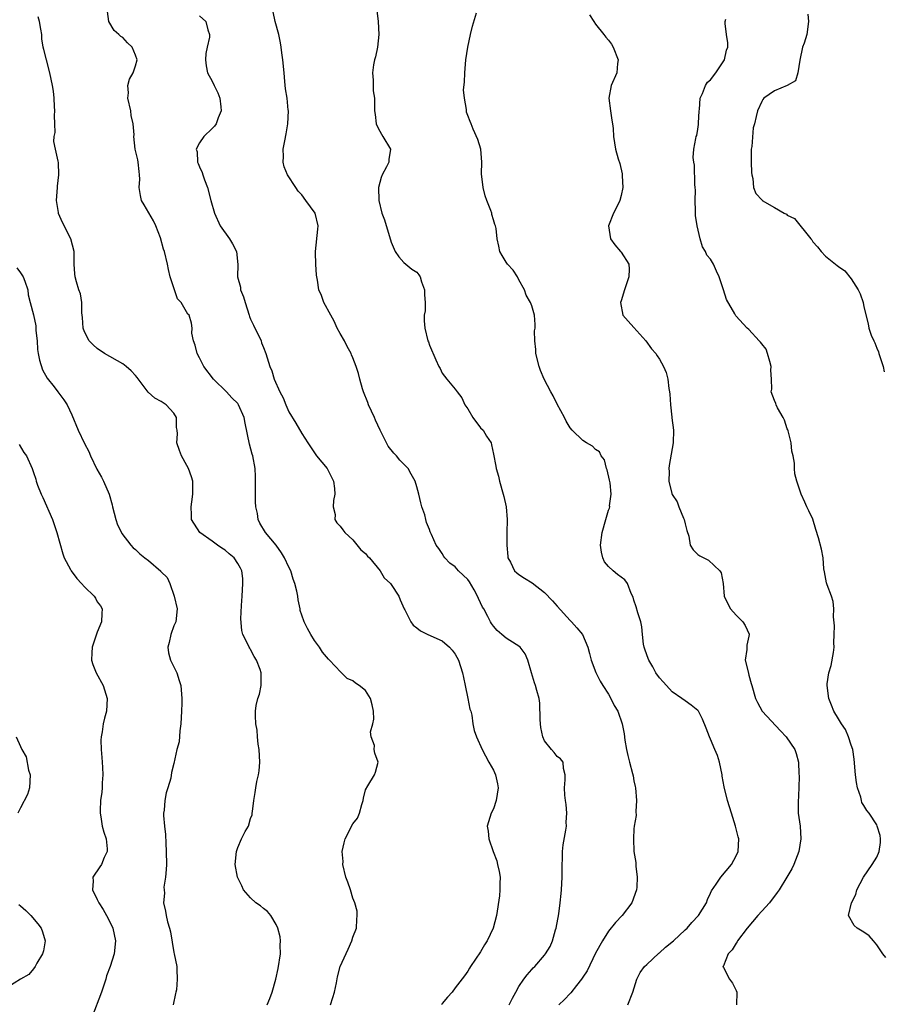
# Model space of a CAD drawing. Units: inches. Extents: x 2556000 to 2559000, y 1530000 to 1533000.
# Drawn here: x 2557195 to 2557330, y 1531097 to 1531251 of the extents above; entities that cross this region are included whole.
import ezdxf

# ---------------------------------------------------------------- set-up
doc = ezdxf.new("R2010")
doc.units = ezdxf.units.IN
doc.header["$MEASUREMENT"] = 0
doc.layers.add('LD25561530_2ft', color=133, linetype='Continuous')

msp = doc.modelspace()

# ---------------------------------------------------------------- linework, layer by layer
at = {"layer": 'LD25561530_2ft'}
for points, elevation in [([(2557250.74, 1531252.74), (2557250.96, 1531251), (2557251.07, 1531249), (2557250.85, 1531247), (2557250.53, 1531245.47), (2557250.38, 1531245), (2557250.22, 1531244.21), (2557250.06, 1531243), (2557250.2, 1531241.81), (2557250.16, 1531241), (2557250.17, 1531240.17), (2557250.37, 1531239), (2557250.39, 1531237), (2557250.47, 1531236.47), (2557250.63, 1531235), (2557251, 1531234.23), (2557251.69, 1531233), (2557252.88, 1531231), (2557252.62, 1531229.38), (2557252.61, 1531229), (2557252.25, 1531228.25), (2557251.57, 1531227), (2557251.42, 1531226.58), (2557250.99, 1531225.01), (2557251.07, 1531223), (2557251.55, 1531221), (2557251.93, 1531219.93), (2557253, 1531216.46), (2557253.63, 1531215), (2557254.17, 1531214.17), (2557255, 1531213.29), (2557255.3, 1531213), (2557256.25, 1531212.25), (2557257, 1531211.75), (2557257.35, 1531211.35), (2557257.52, 1531211), (2557257.76, 1531210.24), (2557258.21, 1531209), (2557258.2, 1531208.2), (2557258.32, 1531207), (2557258.32, 1531205.68), (2557258.18, 1531205), (2557258.14, 1531204.14), (2557258.24, 1531203), (2557258.75, 1531201), (2557258.83, 1531200.83), (2557259, 1531200.32), (2557259.98, 1531198.02), (2557260.48, 1531197), (2557260.67, 1531196.67), (2557261, 1531195.95), (2557261.72, 1531195), (2557263, 1531193.45), (2557263.3, 1531193), (2557264.07, 1531192.07), (2557264.53, 1531191), (2557265, 1531190.36), (2557265.79, 1531189), (2557267, 1531187.37), (2557267.37, 1531187), (2557267.92, 1531186.08), (2557268.64, 1531185), (2557268.72, 1531184.72), (2557269, 1531183.23), (2557269.38, 1531181.38), (2557269.43, 1531181), (2557269.79, 1531179.79), (2557269.96, 1531179), (2557270.54, 1531177), (2557270.62, 1531176.62), (2557271.02, 1531175), (2557271.13, 1531173), (2557271.08, 1531170.92), (2557271.1, 1531169), (2557271.23, 1531167.23), (2557271.28, 1531167), (2557271.67, 1531166.33), (2557272.31, 1531165), (2557272.66, 1531164.66), (2557273, 1531164.42), (2557273.85, 1531163.85), (2557275.08, 1531163.08), (2557277, 1531161.59), (2557278.27, 1531160.27), (2557279, 1531159.44), (2557281, 1531157.19), (2557281.21, 1531157), (2557282.05, 1531156.05), (2557282.92, 1531155), (2557283.78, 1531153), (2557284.04, 1531152.04), (2557284.29, 1531151), (2557285.03, 1531149.03), (2557285.69, 1531147.69), (2557286.15, 1531147), (2557287, 1531145.64), (2557287.38, 1531145), (2557287.91, 1531143.91), (2557288.45, 1531143), (2557289.15, 1531141), (2557289.46, 1531139.46), (2557289.56, 1531138.44), (2557289.82, 1531137), (2557290.06, 1531136.06), (2557290.29, 1531135), (2557290.75, 1531133.25), (2557290.87, 1531132.87), (2557291, 1531132.08), (2557291.21, 1531131.21), (2557291.23, 1531131), (2557291.37, 1531129), (2557291.27, 1531127.27), (2557291.33, 1531126.67), (2557291.04, 1531125), (2557291, 1531124.56), (2557290.92, 1531123), (2557291, 1531121), (2557291.29, 1531119.29), (2557291.28, 1531118.72), (2557291.49, 1531117), (2557291.43, 1531115.43), (2557291.39, 1531115), (2557290.64, 1531113), (2557289.15, 1531111), (2557288.1, 1531109.9), (2557287, 1531108.52), (2557286.08, 1531107), (2557285, 1531105.07), (2557283.69, 1531102.31), (2557283, 1531101.32), (2557282.81, 1531101), (2557282.02, 1531100.02), (2557281.13, 1531098.87), (2557281, 1531098.75), (2557280.14, 1531097.86), (2557279.25, 1531097)], 8546), ([(2557233.59, 1531097), (2557234, 1531098), (2557234.37, 1531099), (2557234.93, 1531101), (2557235.33, 1531102.67), (2557235.67, 1531105), (2557235.64, 1531106.36), (2557235.69, 1531107), (2557235.64, 1531107.64), (2557235.28, 1531109), (2557235, 1531109.6), (2557234.17, 1531111), (2557233.64, 1531111.64), (2557233, 1531112.08), (2557232.52, 1531112.52), (2557231.83, 1531113), (2557231, 1531113.77), (2557229.9, 1531115), (2557229.62, 1531115.62), (2557228.96, 1531117), (2557228.6, 1531119), (2557228.76, 1531121), (2557228.84, 1531121.16), (2557229, 1531121.63), (2557229.59, 1531123), (2557230.16, 1531124.16), (2557230.64, 1531125), (2557231, 1531126.2), (2557231.22, 1531126.78), (2557231.26, 1531127), (2557231.27, 1531127.27), (2557231.51, 1531129), (2557231.72, 1531130.28), (2557231.8, 1531131), (2557231.96, 1531131.96), (2557232.22, 1531133), (2557232.33, 1531133.67), (2557232.42, 1531135), (2557232.31, 1531137), (2557232.16, 1531137.84), (2557232.07, 1531139), (2557232.02, 1531140.02), (2557231.83, 1531141), (2557231.76, 1531142.24), (2557231.76, 1531143), (2557231.87, 1531143.87), (2557232.12, 1531145), (2557232.36, 1531145.64), (2557232.63, 1531147), (2557232.63, 1531148.63), (2557232.66, 1531149), (2557232.49, 1531149.51), (2557231.92, 1531151), (2557231.56, 1531151.56), (2557231, 1531152.65), (2557230.85, 1531152.85), (2557230.76, 1531153), (2557230.61, 1531153.39), (2557229.8, 1531155), (2557229.61, 1531155.61), (2557229.47, 1531157.47), (2557229.55, 1531159.55), (2557229.67, 1531161), (2557229.8, 1531163), (2557229.75, 1531163.75), (2557229.61, 1531165), (2557229.42, 1531165.42), (2557229, 1531166.15), (2557228.41, 1531167), (2557227.64, 1531167.64), (2557227, 1531168.21), (2557226.51, 1531168.51), (2557225.83, 1531169), (2557225, 1531169.64), (2557223.03, 1531171), (2557221.76, 1531173), (2557221.75, 1531173.75), (2557221.68, 1531175), (2557221.81, 1531175.81), (2557221.95, 1531177), (2557221.93, 1531178.07), (2557221.93, 1531179), (2557221.72, 1531179.72), (2557221.28, 1531181), (2557221, 1531181.49), (2557220.2, 1531183), (2557219.84, 1531183.84), (2557219.44, 1531185), (2557219.56, 1531186.44), (2557219.49, 1531187), (2557219.41, 1531187.41), (2557219.38, 1531189), (2557219, 1531189.66), (2557217.78, 1531191), (2557217, 1531191.5), (2557216.01, 1531192.01), (2557214.98, 1531192.98), (2557213.26, 1531195.26), (2557213, 1531195.57), (2557212.29, 1531196.29), (2557211.5, 1531197), (2557211, 1531197.4), (2557208.12, 1531199), (2557207, 1531199.82), (2557206.37, 1531200.37), (2557205.73, 1531201), (2557205, 1531202.4), (2557204.78, 1531203), (2557204.68, 1531204.68), (2557204.6, 1531205.4), (2557204.57, 1531207), (2557204.35, 1531208.35), (2557204.12, 1531209), (2557203.75, 1531210.25), (2557203.55, 1531211), (2557203.49, 1531211.49), (2557203.37, 1531213), (2557203.37, 1531214.63), (2557203.35, 1531215), (2557202.87, 1531217), (2557201.54, 1531219.54), (2557200.93, 1531220.93), (2557200.9, 1531221), (2557200.9, 1531221.1), (2557200.62, 1531223), (2557200.79, 1531225), (2557200.78, 1531225.22), (2557200.98, 1531227), (2557200.93, 1531228.93), (2557200.86, 1531229.14), (2557200.45, 1531231), (2557200.21, 1531232.21), (2557200.26, 1531233), (2557200.38, 1531233.62), (2557200.33, 1531235), (2557200.32, 1531236.32), (2557200.35, 1531237), (2557200.29, 1531237.71), (2557200.24, 1531239), (2557200.12, 1531240.12), (2557199.99, 1531241), (2557199.57, 1531243), (2557199.02, 1531245), (2557198.61, 1531246.61), (2557198.53, 1531247), (2557198.31, 1531248.31), (2557198.29, 1531249), (2557198.18, 1531249.82), (2557197.95, 1531251), (2557197.73, 1531251.73)], 8554), ([(2557243.51, 1531097), (2557243.84, 1531098.16), (2557244.12, 1531099), (2557244.45, 1531100.45), (2557244.59, 1531101.41), (2557245, 1531103.03), (2557246.28, 1531105.72), (2557246.86, 1531107), (2557247, 1531107.58), (2557247.58, 1531109), (2557247.61, 1531110.39), (2557247.68, 1531111), (2557247.68, 1531111.68), (2557247.31, 1531113), (2557247, 1531113.7), (2557246.62, 1531115), (2557246.2, 1531116.2), (2557245.9, 1531117), (2557245.44, 1531119), (2557245.46, 1531119.46), (2557245.35, 1531121), (2557245.62, 1531122.38), (2557245.8, 1531123), (2557247, 1531125.35), (2557247.75, 1531126.25), (2557248.04, 1531127), (2557248.4, 1531128.4), (2557248.59, 1531129), (2557248.65, 1531129.35), (2557249, 1531130.66), (2557249.32, 1531131.32), (2557250.36, 1531133), (2557250.55, 1531133.45), (2557250.96, 1531135), (2557250.43, 1531136.43), (2557250.33, 1531137), (2557250.36, 1531137.64), (2557249.85, 1531139), (2557249.74, 1531139.74), (2557250.12, 1531141), (2557250.28, 1531141.72), (2557250.23, 1531143), (2557250, 1531144), (2557249.74, 1531145), (2557249, 1531146.21), (2557248.01, 1531147), (2557247.4, 1531147.4), (2557247, 1531147.73), (2557246.11, 1531148.11), (2557245.22, 1531149), (2557245.09, 1531149.09), (2557243.32, 1531151), (2557243.16, 1531151.16), (2557242.25, 1531152.25), (2557241.75, 1531153), (2557241, 1531154.08), (2557240.42, 1531155), (2557239.92, 1531155.92), (2557239.35, 1531157), (2557239, 1531158.01), (2557238.77, 1531158.77), (2557238.73, 1531159), (2557238.42, 1531160.42), (2557238.36, 1531161), (2557238.21, 1531161.79), (2557237.94, 1531163), (2557237.68, 1531163.68), (2557237.28, 1531165), (2557237, 1531165.53), (2557236.31, 1531167), (2557235.81, 1531167.81), (2557234.98, 1531168.98), (2557233.3, 1531171), (2557232.46, 1531172.46), (2557232.17, 1531173), (2557232.05, 1531173.95), (2557231.82, 1531175), (2557231.77, 1531175.77), (2557231.74, 1531178.26), (2557231.77, 1531179.77), (2557231.72, 1531181), (2557231.33, 1531183), (2557231.24, 1531183.24), (2557230.83, 1531184.83), (2557230.13, 1531188.13), (2557229.96, 1531189), (2557229.12, 1531191), (2557229.07, 1531191.07), (2557229, 1531191.17), (2557228.07, 1531192.07), (2557227.24, 1531193), (2557225.19, 1531195), (2557223.69, 1531197), (2557223, 1531198.35), (2557222.62, 1531199), (2557222.31, 1531200.31), (2557222.05, 1531201), (2557221.79, 1531202.21), (2557221.82, 1531203), (2557221.76, 1531203.76), (2557221.36, 1531205), (2557221.19, 1531205.19), (2557220.12, 1531207), (2557219.57, 1531207.57), (2557218.41, 1531211), (2557218.16, 1531212.16), (2557217.99, 1531213), (2557217.52, 1531215), (2557217.37, 1531215.37), (2557216.87, 1531217.13), (2557216.18, 1531219), (2557215.78, 1531219.78), (2557214.32, 1531222.32), (2557213.92, 1531223), (2557213.74, 1531223.74), (2557213.54, 1531225), (2557213.66, 1531226.34), (2557213.62, 1531227), (2557213.53, 1531227.53), (2557213.39, 1531229), (2557213.34, 1531229.34), (2557212.94, 1531231), (2557212.72, 1531233), (2557212.75, 1531233.25), (2557212.63, 1531235), (2557212.28, 1531236.28), (2557212.22, 1531237), (2557211.77, 1531239), (2557211.87, 1531239.87), (2557211.79, 1531241), (2557212.02, 1531241.98), (2557212.62, 1531243), (2557213, 1531244.09), (2557213.23, 1531245), (2557213, 1531245.74), (2557212.46, 1531247), (2557211.7, 1531247.7), (2557211, 1531248.53), (2557210.67, 1531248.67), (2557210.38, 1531249), (2557209.61, 1531249.61), (2557208.79, 1531251), (2557208.57, 1531252.57)], 8552), ([(2557223, 1531251.88), (2557223.96, 1531251), (2557224.28, 1531249.72), (2557224.56, 1531249), (2557224.55, 1531248.55), (2557224.17, 1531247), (2557223.98, 1531246.02), (2557223.91, 1531245), (2557224.05, 1531244.05), (2557224.26, 1531243), (2557225, 1531241.66), (2557225.31, 1531241), (2557225.85, 1531239.85), (2557226.15, 1531239), (2557226.33, 1531237.67), (2557226.39, 1531237), (2557225.92, 1531235.92), (2557225.62, 1531235), (2557225.36, 1531234.64), (2557225, 1531234.27), (2557223.65, 1531233), (2557223, 1531232), (2557222.49, 1531231), (2557222.61, 1531230.61), (2557222.7, 1531229), (2557222.8, 1531228.8), (2557223, 1531228.24), (2557223.39, 1531227.39), (2557223.51, 1531227), (2557223.79, 1531226.21), (2557224.27, 1531225), (2557224.78, 1531223), (2557225.32, 1531221), (2557226.25, 1531219), (2557227.68, 1531217), (2557228.17, 1531216.17), (2557228.78, 1531215), (2557228.98, 1531212.98), (2557228.94, 1531211), (2557229.39, 1531209.39), (2557229.43, 1531209), (2557229.9, 1531207.9), (2557230.14, 1531207), (2557230.78, 1531205), (2557230.82, 1531204.82), (2557231, 1531204.39), (2557231.43, 1531203.43), (2557232.62, 1531201), (2557232.71, 1531200.71), (2557233, 1531199.94), (2557233.4, 1531199), (2557234, 1531197), (2557234.29, 1531196.29), (2557234.69, 1531195), (2557235.56, 1531193), (2557236.07, 1531192.07), (2557236.49, 1531191), (2557237, 1531189.88), (2557238.08, 1531188.08), (2557239, 1531186.5), (2557239.93, 1531185), (2557241.33, 1531183), (2557242.95, 1531181), (2557243.67, 1531179.67), (2557243.98, 1531179), (2557244.13, 1531177.87), (2557244.2, 1531177), (2557243.99, 1531175.99), (2557243.94, 1531175), (2557244.21, 1531173.79), (2557244.2, 1531173), (2557244.49, 1531172.49), (2557245, 1531171.99), (2557245.41, 1531171.41), (2557245.75, 1531171), (2557247, 1531169.85), (2557248.25, 1531168.25), (2557249, 1531167.69), (2557249.3, 1531167.3), (2557249.62, 1531167), (2557251.27, 1531165), (2557251.89, 1531163.89), (2557252.89, 1531163), (2557253, 1531162.86), (2557254.21, 1531161), (2557254.41, 1531160.41), (2557255.04, 1531159.04), (2557255.14, 1531158.86), (2557256.05, 1531157), (2557256.46, 1531156.46), (2557257, 1531156.05), (2557257.58, 1531155.58), (2557258.72, 1531155), (2557261, 1531154.01), (2557262.15, 1531153), (2557262.55, 1531152.55), (2557263, 1531151.95), (2557263.51, 1531151), (2557264.15, 1531149), (2557264.29, 1531148.29), (2557264.6, 1531147), (2557265.02, 1531145), (2557265.32, 1531143.32), (2557265.44, 1531143), (2557265.61, 1531142.39), (2557265.79, 1531141), (2557265.98, 1531139.98), (2557266.36, 1531139), (2557267.25, 1531137), (2557268.29, 1531135), (2557269, 1531133.76), (2557269.35, 1531133), (2557269.64, 1531131.64), (2557269.75, 1531131), (2557269.41, 1531129), (2557269, 1531127.72), (2557268.63, 1531127), (2557268.03, 1531125), (2557268.19, 1531124.19), (2557268.27, 1531123), (2557268.97, 1531121.03), (2557269.53, 1531119.53), (2557269.66, 1531119), (2557269.89, 1531117.89), (2557270.03, 1531117), (2557269.99, 1531115.98), (2557270, 1531115), (2557269.94, 1531114.06), (2557269.47, 1531111), (2557268.96, 1531109), (2557268, 1531107), (2557267.58, 1531106.42), (2557267, 1531105.29), (2557265.42, 1531103), (2557265.26, 1531102.74), (2557265, 1531102.26), (2557264.48, 1531101.52), (2557263, 1531099.68), (2557262.53, 1531099), (2557261.81, 1531098.19), (2557261, 1531097.2), (2557260.87, 1531097)], 8550), ([(2557271.46, 1531097), (2557271.98, 1531098.02), (2557272.53, 1531099), (2557273, 1531099.89), (2557273.75, 1531101), (2557274.28, 1531101.72), (2557275, 1531102.55), (2557275.22, 1531102.78), (2557275.47, 1531103), (2557277, 1531104.78), (2557277.17, 1531105), (2557277.88, 1531106.12), (2557278.24, 1531107), (2557278.74, 1531108.74), (2557278.84, 1531109), (2557279.23, 1531111.23), (2557279.46, 1531113), (2557279.58, 1531114.42), (2557279.66, 1531115), (2557279.74, 1531117), (2557279.74, 1531119), (2557279.79, 1531119.79), (2557279.82, 1531121), (2557279.92, 1531122.08), (2557280.36, 1531124.36), (2557280.42, 1531125), (2557280.37, 1531125.63), (2557280.49, 1531127), (2557280.4, 1531128.4), (2557280.26, 1531129), (2557280.16, 1531129.84), (2557280.12, 1531131), (2557280.23, 1531132.23), (2557280.23, 1531133), (2557279.96, 1531134.04), (2557279.93, 1531135), (2557279.51, 1531135.51), (2557279, 1531135.87), (2557278.52, 1531136.52), (2557278.1, 1531137), (2557277, 1531138.33), (2557276.72, 1531139), (2557276.44, 1531140.43), (2557276.36, 1531141), (2557276.32, 1531141.68), (2557276.26, 1531144.26), (2557276.14, 1531145), (2557275.78, 1531146.22), (2557275.6, 1531147), (2557275.44, 1531147.44), (2557274.94, 1531149), (2557274.39, 1531151), (2557273.97, 1531151.97), (2557273.21, 1531153), (2557273, 1531153.17), (2557272.58, 1531153.42), (2557271, 1531154.42), (2557270.3, 1531155), (2557269.61, 1531155.61), (2557269, 1531156.32), (2557268.72, 1531156.72), (2557268.56, 1531157), (2557268.15, 1531157.85), (2557267.52, 1531159), (2557267.31, 1531159.31), (2557267, 1531159.99), (2557266.65, 1531160.65), (2557266.53, 1531161), (2557265.99, 1531162.01), (2557265.26, 1531163.26), (2557265, 1531163.61), (2557263.54, 1531165), (2557263, 1531165.6), (2557262.18, 1531166.18), (2557261.37, 1531167), (2557261.22, 1531167.22), (2557261, 1531167.67), (2557260.46, 1531168.46), (2557260.03, 1531169), (2557259.33, 1531170.67), (2557259.11, 1531171.11), (2557259, 1531171.47), (2557258.53, 1531172.53), (2557258.44, 1531173), (2557258.25, 1531173.75), (2557257.8, 1531175), (2557257.62, 1531175.62), (2557257.3, 1531177), (2557257, 1531178.13), (2557256.73, 1531179), (2557256.13, 1531180.13), (2557255.65, 1531181), (2557255, 1531181.69), (2557254.33, 1531182.33), (2557253.81, 1531183), (2557253.39, 1531183.39), (2557252.51, 1531184.51), (2557252.27, 1531185), (2557251.6, 1531186.4), (2557251.28, 1531187), (2557250.55, 1531188.55), (2557250.37, 1531189), (2557249.46, 1531191), (2557249.35, 1531191.35), (2557248.68, 1531193), (2557248.52, 1531193.48), (2557248.09, 1531195), (2557247.89, 1531195.89), (2557247.5, 1531197), (2557247, 1531198.32), (2557246.8, 1531198.8), (2557246.71, 1531199), (2557246.11, 1531200.11), (2557245.68, 1531201), (2557245, 1531202.16), (2557244.55, 1531203), (2557244.07, 1531204.07), (2557243.53, 1531205), (2557242.47, 1531207), (2557242.08, 1531208.08), (2557241.68, 1531209), (2557241.48, 1531210.52), (2557241.29, 1531211.29), (2557241.2, 1531213), (2557241.16, 1531214.84), (2557241.14, 1531215), (2557241.53, 1531218.47), (2557241.58, 1531219), (2557241.09, 1531221), (2557239.65, 1531223), (2557239, 1531223.85), (2557238.45, 1531224.45), (2557238.07, 1531225), (2557236.78, 1531227), (2557236.27, 1531228.27), (2557236.1, 1531229), (2557236.15, 1531229.85), (2557236.11, 1531231), (2557236.35, 1531232.35), (2557236.58, 1531233.42), (2557236.83, 1531235), (2557236.9, 1531237), (2557236.89, 1531237.11), (2557236.69, 1531239), (2557236.46, 1531240.46), (2557236.37, 1531241.63), (2557236.22, 1531243), (2557236.05, 1531245), (2557235.9, 1531246.1), (2557235.79, 1531247), (2557235.69, 1531247.69), (2557235.4, 1531249), (2557234.86, 1531251), (2557234.53, 1531252.53)], 8548), ([(2557290.05, 1531097), (2557290.8, 1531099), (2557291.46, 1531101), (2557291.96, 1531102.04), (2557292.67, 1531103), (2557293, 1531103.33), (2557294.91, 1531105.09), (2557295, 1531105.15), (2557295.95, 1531106.05), (2557297.19, 1531107), (2557299, 1531108.73), (2557299.34, 1531109), (2557300.08, 1531109.92), (2557301.12, 1531111), (2557302.33, 1531113), (2557302.5, 1531113.5), (2557303, 1531114.49), (2557303.15, 1531114.85), (2557303.88, 1531115.88), (2557304.62, 1531117), (2557306.29, 1531119), (2557307, 1531120.32), (2557307.33, 1531121), (2557307.43, 1531123), (2557307.33, 1531123.33), (2557306.9, 1531125), (2557306.25, 1531127), (2557305.65, 1531129), (2557305.14, 1531131.14), (2557304.83, 1531132.83), (2557304.81, 1531133), (2557304.38, 1531135), (2557304.05, 1531136.05), (2557303.68, 1531137), (2557303, 1531138.63), (2557302.82, 1531139), (2557302.32, 1531140.32), (2557301.72, 1531141.72), (2557301.08, 1531143), (2557301, 1531143.09), (2557299.94, 1531143.94), (2557299, 1531144.59), (2557298.51, 1531145), (2557297, 1531146.05), (2557296.1, 1531147), (2557295.59, 1531147.59), (2557295, 1531148.22), (2557294.42, 1531149), (2557293.96, 1531149.96), (2557293.3, 1531151), (2557293.24, 1531151.24), (2557293, 1531151.82), (2557292.72, 1531152.72), (2557292.61, 1531153), (2557292.51, 1531153.49), (2557292.33, 1531155), (2557292.23, 1531156.23), (2557292.07, 1531157), (2557291.61, 1531158.39), (2557291.35, 1531159.35), (2557291, 1531160.37), (2557290.86, 1531160.86), (2557290.56, 1531161.44), (2557289.99, 1531163), (2557289.55, 1531163.55), (2557289, 1531164), (2557288.41, 1531164.41), (2557287.72, 1531165), (2557287, 1531165.67), (2557286.4, 1531166.4), (2557286.15, 1531167), (2557285.9, 1531167.9), (2557285.75, 1531169), (2557286.02, 1531171), (2557286.61, 1531173), (2557287, 1531174.46), (2557287.19, 1531174.81), (2557287.21, 1531175), (2557287.17, 1531175.17), (2557287.42, 1531177), (2557287.25, 1531178.75), (2557287.17, 1531179.17), (2557286.79, 1531180.79), (2557286.72, 1531181), (2557286.37, 1531182.37), (2557285.84, 1531183), (2557285.61, 1531183.61), (2557285, 1531183.97), (2557284.5, 1531184.5), (2557283.57, 1531185), (2557283, 1531185.39), (2557281.31, 1531187), (2557281, 1531187.37), (2557280.4, 1531188.4), (2557280.1, 1531189), (2557279, 1531191.09), (2557278.37, 1531192.37), (2557277.99, 1531193), (2557276.94, 1531195), (2557276.37, 1531196.37), (2557276.14, 1531197), (2557275.66, 1531199), (2557275.65, 1531199.65), (2557275.47, 1531201), (2557275.43, 1531202.57), (2557275.51, 1531203), (2557275.55, 1531203.55), (2557275.45, 1531205), (2557275, 1531206.49), (2557274.82, 1531207), (2557274.13, 1531208.13), (2557273.84, 1531209), (2557273, 1531210.55), (2557272.75, 1531211), (2557272.07, 1531212.07), (2557271.21, 1531213), (2557271, 1531213.34), (2557270.39, 1531214.39), (2557269.99, 1531215), (2557269.85, 1531215.85), (2557269.58, 1531217), (2557269.41, 1531218.59), (2557269.35, 1531219), (2557269.23, 1531219.23), (2557269, 1531219.95), (2557268.77, 1531220.77), (2557268.73, 1531221), (2557268.59, 1531221.41), (2557267.98, 1531223), (2557267.73, 1531223.73), (2557267.39, 1531225), (2557267.15, 1531227.15), (2557267.2, 1531229), (2557267.02, 1531231.02), (2557266.56, 1531232.56), (2557265.82, 1531234.18), (2557265.51, 1531235), (2557265.35, 1531235.35), (2557265, 1531236.27), (2557264.81, 1531236.81), (2557264.77, 1531237), (2557264.78, 1531237.22), (2557264.45, 1531239), (2557264.34, 1531240.34), (2557264.46, 1531241.54), (2557264.51, 1531243), (2557264.69, 1531245), (2557265, 1531247), (2557265.4, 1531249), (2557265.73, 1531250.27), (2557266.37, 1531252.37)], 8544), ([(2557284.05, 1531252.05), (2557284.73, 1531251), (2557285, 1531250.62), (2557286.28, 1531249), (2557286.59, 1531248.59), (2557287, 1531248.12), (2557287.48, 1531247.48), (2557287.72, 1531247), (2557288.54, 1531245), (2557288.44, 1531244.44), (2557288.31, 1531243), (2557287.43, 1531241), (2557287.07, 1531239), (2557287.32, 1531237), (2557287.54, 1531235.54), (2557287.64, 1531235), (2557287.72, 1531234.28), (2557287.77, 1531233), (2557288.1, 1531231), (2557288.5, 1531229.5), (2557288.79, 1531228.79), (2557289.14, 1531227.14), (2557289.15, 1531226.85), (2557289.25, 1531225), (2557289, 1531223.79), (2557288.8, 1531223), (2557288.23, 1531221.77), (2557287.78, 1531221), (2557287.02, 1531219), (2557287.33, 1531217), (2557288.02, 1531216.02), (2557288.91, 1531215), (2557289, 1531214.88), (2557290.18, 1531213), (2557290.25, 1531212.25), (2557290.18, 1531211), (2557289.53, 1531209), (2557289, 1531207.29), (2557288.89, 1531207), (2557289.28, 1531205), (2557290.07, 1531204.07), (2557291, 1531203.11), (2557292.86, 1531201), (2557293.74, 1531199.74), (2557294.42, 1531199), (2557294.63, 1531198.63), (2557295, 1531198.12), (2557295.63, 1531197), (2557296.03, 1531196.03), (2557296.28, 1531195), (2557296.45, 1531193.55), (2557296.58, 1531193), (2557296.63, 1531192.63), (2557296.73, 1531191), (2557296.93, 1531189.07), (2557296.93, 1531188.93), (2557297.19, 1531187), (2557297.15, 1531185), (2557296.52, 1531181.48), (2557296.48, 1531181), (2557296.53, 1531180.53), (2557296.46, 1531179), (2557296.92, 1531177.08), (2557297, 1531176.91), (2557297.77, 1531175.77), (2557298, 1531175), (2557298.75, 1531173.25), (2557298.88, 1531173), (2557299, 1531172.35), (2557299.27, 1531171.27), (2557299.57, 1531170.43), (2557299.82, 1531169), (2557300.26, 1531168.26), (2557301, 1531167.53), (2557301.32, 1531167.32), (2557301.91, 1531167), (2557302.64, 1531166.64), (2557304.46, 1531165), (2557304.66, 1531164.66), (2557304.95, 1531163), (2557305.14, 1531161), (2557305.72, 1531159.72), (2557306.1, 1531159), (2557307, 1531158.03), (2557308.06, 1531157), (2557308.42, 1531156.42), (2557309.04, 1531155.04), (2557309.05, 1531155), (2557309, 1531154.74), (2557308.66, 1531153.34), (2557308.64, 1531152.64), (2557308.42, 1531151), (2557308.85, 1531149.15), (2557309, 1531148.66), (2557309.35, 1531147.35), (2557309.43, 1531147), (2557310.03, 1531145), (2557310.33, 1531144.33), (2557311.08, 1531143), (2557313.93, 1531139.93), (2557314.82, 1531139), (2557316.17, 1531137), (2557316.39, 1531136.39), (2557316.75, 1531135), (2557316.82, 1531133.18), (2557316.87, 1531132.87), (2557316.83, 1531131), (2557316.7, 1531128.7), (2557316.72, 1531127), (2557317, 1531125), (2557317.12, 1531123), (2557316.79, 1531121), (2557316.03, 1531119), (2557315.69, 1531118.31), (2557314.94, 1531117), (2557313.72, 1531115), (2557313.42, 1531114.58), (2557312.19, 1531113), (2557311, 1531111.65), (2557310.41, 1531111), (2557308.72, 1531109), (2557307.22, 1531107), (2557307.15, 1531106.85), (2557307, 1531106.64), (2557306.38, 1531105.62), (2557305.75, 1531105), (2557305, 1531103.12), (2557304.9, 1531103), (2557305, 1531102.87), (2557305.95, 1531101), (2557306.41, 1531100.41), (2557307, 1531099.27), (2557307.09, 1531099), (2557307.07, 1531097)], 8542), ([(2557330.43, 1531104.43), (2557329.97, 1531105), (2557329, 1531106.41), (2557328.48, 1531107), (2557327.82, 1531107.82), (2557327, 1531108.36), (2557325.92, 1531109), (2557325.45, 1531109.45), (2557324.59, 1531111), (2557325.03, 1531113), (2557325.73, 1531114.27), (2557325.9, 1531115), (2557326.94, 1531117), (2557328.29, 1531119), (2557329, 1531120.15), (2557329.4, 1531121), (2557329.57, 1531122.43), (2557329.61, 1531123), (2557329.51, 1531123.51), (2557329.09, 1531125), (2557329, 1531125.17), (2557327.81, 1531127), (2557327.45, 1531127.45), (2557327, 1531128.21), (2557326.69, 1531128.69), (2557326.6, 1531129), (2557326.49, 1531129.51), (2557325.97, 1531131), (2557325.81, 1531131.81), (2557325.67, 1531133), (2557325.48, 1531135.48), (2557325.25, 1531137), (2557325, 1531137.66), (2557324.6, 1531139), (2557324.1, 1531140.1), (2557323.48, 1531141), (2557323, 1531141.81), (2557322.26, 1531143), (2557321.94, 1531143.94), (2557321.52, 1531145), (2557321.24, 1531147), (2557321.26, 1531147.26), (2557321.52, 1531149), (2557321.87, 1531150.13), (2557322.21, 1531152.21), (2557322.33, 1531153), (2557322.27, 1531153.72), (2557322.34, 1531155), (2557322.38, 1531156.38), (2557322.22, 1531157.78), (2557322.29, 1531159), (2557322.16, 1531160.16), (2557321.9, 1531161), (2557321.23, 1531162.77), (2557321.11, 1531163.11), (2557320.8, 1531164.8), (2557320.73, 1531165.27), (2557320.61, 1531167), (2557320.36, 1531168.36), (2557319.87, 1531170.13), (2557319.45, 1531171.45), (2557319, 1531173.05), (2557318.35, 1531174.35), (2557318.07, 1531175), (2557317.72, 1531175.72), (2557317.17, 1531177), (2557316.51, 1531179), (2557316.19, 1531180.19), (2557316.15, 1531181), (2557316.15, 1531181.85), (2557315.91, 1531183), (2557315.7, 1531183.7), (2557315.6, 1531185), (2557315.11, 1531186.89), (2557315.07, 1531187.07), (2557315, 1531187.21), (2557314.55, 1531188.55), (2557314.33, 1531189), (2557313.47, 1531190.53), (2557313.26, 1531191), (2557313.21, 1531191.21), (2557313, 1531191.65), (2557312.48, 1531193), (2557312.58, 1531193.42), (2557312.52, 1531195), (2557312.43, 1531196.43), (2557312.49, 1531197), (2557312.26, 1531197.74), (2557311.92, 1531199), (2557311.69, 1531199.69), (2557311, 1531200.54), (2557310.81, 1531200.81), (2557310.61, 1531201), (2557309, 1531202.78), (2557308.7, 1531203), (2557306.93, 1531204.93), (2557306.79, 1531205.21), (2557305.46, 1531207.46), (2557305.02, 1531209), (2557304.36, 1531211), (2557303.91, 1531211.91), (2557303.45, 1531213), (2557303, 1531213.79), (2557302.43, 1531214.43), (2557302.19, 1531215), (2557301.72, 1531215.72), (2557301.36, 1531217), (2557300.9, 1531219), (2557300.65, 1531220.65), (2557300.65, 1531221.35), (2557300.6, 1531223), (2557300.61, 1531224.61), (2557300.59, 1531225), (2557300.53, 1531225.47), (2557300.49, 1531228.49), (2557300.35, 1531229), (2557300.27, 1531229.73), (2557300.35, 1531231), (2557300.69, 1531232.69), (2557300.76, 1531233), (2557300.83, 1531233.17), (2557301, 1531234.15), (2557301.1, 1531234.9), (2557301.1, 1531235.1), (2557301.2, 1531237), (2557301.24, 1531237.24), (2557301.37, 1531239), (2557301.72, 1531239.72), (2557302.19, 1531241), (2557302.51, 1531241.49), (2557303, 1531241.9), (2557303.82, 1531243), (2557305.15, 1531245), (2557305.46, 1531246.54), (2557305.67, 1531247), (2557305.7, 1531247.7), (2557305.48, 1531249), (2557305.29, 1531250.71), (2557305.27, 1531251), (2557305.36, 1531251.36)], 8540), ([(2557318.19, 1531252.19), (2557318.33, 1531251), (2557318.05, 1531249), (2557317.62, 1531247.62), (2557317.4, 1531247), (2557316.95, 1531244.95), (2557316.67, 1531243), (2557316.3, 1531241.7), (2557315, 1531241), (2557313, 1531240.15), (2557311.32, 1531239), (2557311.18, 1531238.82), (2557311, 1531238.5), (2557310.34, 1531237), (2557310.15, 1531236.15), (2557309.84, 1531235), (2557309.65, 1531234.35), (2557309.45, 1531231.45), (2557309.36, 1531231), (2557309.33, 1531229), (2557309.38, 1531227.38), (2557309.43, 1531227), (2557309.58, 1531226.42), (2557309.72, 1531225), (2557310.09, 1531224.09), (2557311.04, 1531223.04), (2557311.09, 1531223), (2557313, 1531221.91), (2557314.52, 1531221), (2557314.85, 1531220.85), (2557315, 1531220.71), (2557316.15, 1531220.15), (2557318.69, 1531217), (2557318.82, 1531216.82), (2557319, 1531216.51), (2557319.72, 1531215.72), (2557320.3, 1531215), (2557321, 1531214.28), (2557322.53, 1531213), (2557322.81, 1531212.81), (2557323, 1531212.62), (2557323.99, 1531211.99), (2557325, 1531210.69), (2557326.09, 1531209), (2557326.38, 1531208.38), (2557326.87, 1531207), (2557327, 1531206.34), (2557327.66, 1531203.66), (2557327.76, 1531203), (2557328.12, 1531201.88), (2557328.52, 1531201), (2557328.7, 1531200.7), (2557329, 1531199.84), (2557329.26, 1531199.26), (2557329.35, 1531199), (2557330.02, 1531197), (2557330.16, 1531196.16)], 8538), ([(2557194.42, 1531212.42), (2557195, 1531211.63), (2557195.39, 1531211), (2557195.66, 1531210.34), (2557196.1, 1531209), (2557196.2, 1531208.2), (2557196.49, 1531207), (2557197, 1531205.07), (2557197.36, 1531203.36), (2557197.4, 1531202.6), (2557197.56, 1531201), (2557197.66, 1531199.66), (2557197.74, 1531199), (2557197.95, 1531197.95), (2557198.44, 1531196.44), (2557199.13, 1531195.13), (2557200.22, 1531193.78), (2557200.83, 1531193), (2557201.76, 1531191.76), (2557202.28, 1531191), (2557203, 1531189.41), (2557203.98, 1531187), (2557205, 1531184.92), (2557205.69, 1531183.69), (2557205.94, 1531183), (2557206.9, 1531180.9), (2557207.65, 1531179.65), (2557207.98, 1531179), (2557208.85, 1531177), (2557209.32, 1531175.32), (2557209.37, 1531175), (2557209.88, 1531173), (2557210.16, 1531172.16), (2557210.77, 1531171), (2557210.84, 1531170.84), (2557212.26, 1531169), (2557212.6, 1531168.6), (2557213, 1531168.34), (2557213.65, 1531167.65), (2557214.43, 1531167), (2557215, 1531166.59), (2557216.93, 1531164.93), (2557217, 1531164.84), (2557217.94, 1531163.94), (2557218.36, 1531163), (2557219.04, 1531161), (2557219.49, 1531159), (2557219.27, 1531157), (2557219, 1531156.38), (2557218.49, 1531155), (2557218.23, 1531153.77), (2557218.02, 1531153), (2557218.13, 1531152.13), (2557218.45, 1531151), (2557219, 1531149.94), (2557219.46, 1531149), (2557219.81, 1531147.81), (2557220.08, 1531147), (2557220.24, 1531145), (2557220.23, 1531144.23), (2557220.19, 1531143), (2557220.08, 1531141), (2557219.92, 1531139.92), (2557219.79, 1531138.21), (2557219.47, 1531137), (2557219, 1531134.8), (2557218.63, 1531133.37), (2557218.48, 1531132.48), (2557218.06, 1531131), (2557217.77, 1531130.23), (2557217.55, 1531129), (2557217.47, 1531127.47), (2557217.37, 1531127), (2557217.34, 1531126.66), (2557217.49, 1531125), (2557217.68, 1531123.68), (2557217.7, 1531122.3), (2557217.8, 1531121), (2557217.81, 1531119), (2557217.8, 1531118.2), (2557217.68, 1531117), (2557217.43, 1531115.43), (2557217.44, 1531115), (2557217.49, 1531114.51), (2557217.38, 1531113), (2557217.66, 1531111.66), (2557217.77, 1531111), (2557217.98, 1531110.02), (2557218.3, 1531109), (2557218.45, 1531108.45), (2557219, 1531105.21), (2557219.05, 1531105), (2557219.42, 1531103), (2557219.46, 1531102.54), (2557219.52, 1531101), (2557219.37, 1531099.37), (2557219.31, 1531099), (2557219.24, 1531098.77), (2557218.88, 1531097)], 8556), ([(2557194.75, 1531184.75), (2557195.52, 1531183.52), (2557195.89, 1531183), (2557196.81, 1531181), (2557197, 1531180.4), (2557197.36, 1531179.36), (2557197.41, 1531179), (2557197.63, 1531178.37), (2557198.19, 1531177), (2557198.47, 1531176.47), (2557199.99, 1531173), (2557200.24, 1531172.24), (2557200.68, 1531171), (2557201.62, 1531167.62), (2557201.83, 1531167), (2557202.81, 1531165.19), (2557202.9, 1531165), (2557203.78, 1531163.78), (2557204.53, 1531163), (2557205, 1531162.49), (2557206.5, 1531161), (2557206.7, 1531160.7), (2557207, 1531160.14), (2557207.51, 1531159.51), (2557207.78, 1531159), (2557207.68, 1531158.32), (2557207.67, 1531157), (2557207, 1531155.39), (2557206.19, 1531153), (2557206.12, 1531152.12), (2557206.08, 1531151), (2557206.28, 1531150.28), (2557206.82, 1531149), (2557207.92, 1531147), (2557208.54, 1531145), (2557208.41, 1531143), (2557208.12, 1531141.88), (2557207.93, 1531141), (2557207.75, 1531139.75), (2557207.6, 1531139), (2557207.55, 1531138.45), (2557207.58, 1531137), (2557207.72, 1531135.72), (2557207.76, 1531135), (2557207.82, 1531134.18), (2557207.87, 1531133), (2557207.78, 1531131.78), (2557207.77, 1531131), (2557207.71, 1531130.29), (2557207.52, 1531129), (2557207.42, 1531127.42), (2557207.42, 1531127), (2557207.54, 1531126.46), (2557207.78, 1531125), (2557208.03, 1531124.03), (2557208.38, 1531123), (2557208.56, 1531121.44), (2557208.55, 1531121), (2557208.09, 1531120.09), (2557207.64, 1531119), (2557207.37, 1531118.63), (2557206.31, 1531117), (2557206.37, 1531116.37), (2557206.26, 1531115), (2557207, 1531113.51), (2557207.21, 1531113), (2557207.91, 1531111.91), (2557208.42, 1531111), (2557209, 1531109.91), (2557209.42, 1531109), (2557209.84, 1531107), (2557209.61, 1531105), (2557209, 1531103.01), (2557208.46, 1531101.54), (2557208.33, 1531101), (2557207.66, 1531099), (2557206.13, 1531095)], 8558), ([(2557194.27, 1531139), (2557195, 1531137.45), (2557195.18, 1531137), (2557195.85, 1531135.85), (2557196.23, 1531133.77), (2557196.48, 1531133), (2557196.36, 1531131), (2557196.05, 1531129.95), (2557195, 1531127.86), (2557194.54, 1531127)], 8560), ([(2557194.71, 1531112.71), (2557195, 1531112.52), (2557195.8, 1531111.8), (2557196.6, 1531111), (2557197.71, 1531109.71), (2557198.21, 1531109), (2557198.41, 1531108.41), (2557198.81, 1531107), (2557198.55, 1531105.45), (2557198.44, 1531105), (2557197.52, 1531103.52), (2557197.25, 1531103), (2557197, 1531102.63), (2557196.26, 1531101.74), (2557194.98, 1531101), (2557193, 1531099.76)], 8560)]:
    msp.add_lwpolyline(points, dxfattribs=dict(at, elevation=elevation))

doc.saveas('drawing.dxf')
